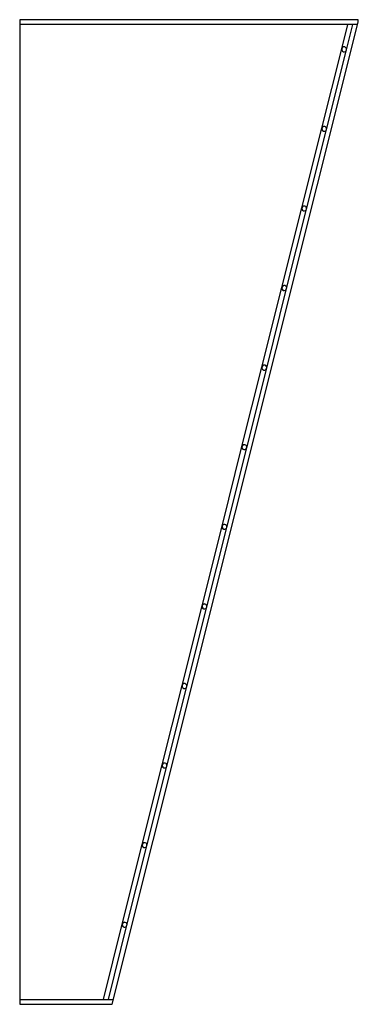
# Model space of a CAD drawing. Units: millimetres. Extents: x -138 to 138, y -400 to 400.
import ezdxf

# ---------------------------------------------------------------- set-up
doc = ezdxf.new("R2010")
doc.units = ezdxf.units.MM
doc.layers.add('HIDDEN', color=7, linetype='Continuous')
doc.layers.add('THICK', color=7, linetype='Continuous')

msp = doc.modelspace()

# ---------------------------------------------------------------- linework, layer by layer
at = {"layer": 'HIDDEN'}
for p, q in [((-137.5, 399.5), (-137.5, 399.5)), ((137, 395.5), (-137.5, 395.5)), ((-137.5, 395.5), (-137.5, 395.5)), ((124.03, 375.96), (128.94, 395.5)), ((124.03, 375.96), (128.94, 395.5)), ((124.03, 375.96), (128.94, 395.5)), ((124.03, 375.96), (128.94, 395.5)), ((124.03, 375.96), (128.94, 395.5)), ((124.03, 375.96), (128.94, 395.5)), ((124.03, 375.96), (128.94, 395.5)), ((124.03, 375.96), (128.94, 395.5)), ((124.03, 375.96), (128.94, 395.5)), ((124.03, 375.96), (128.94, 395.5)), ((124.03, 375.96), (128.94, 395.5)), ((127.91, 374.99), (133.06, 395.5)), ((137, 395.5), (137, 395.5)), ((137.5, 399.5), (137.5, 399.5)), ((137.5, 397.5), (137.5, 397.5)), ((107.83, 311.38), (124.03, 375.96)), ((111.71, 310.4), (127.91, 374.99)), ((91.62, 246.8), (107.83, 311.38)), ((95.5, 245.82), (111.71, 310.4)), ((75.41, 182.22), (91.62, 246.8)), ((79.29, 181.24), (95.5, 245.82)), ((59.21, 117.63), (75.41, 182.22)), ((63.09, 116.66), (79.29, 181.24)), ((43, 53.05), (59.21, 117.63)), ((46.88, 52.08), (63.09, 116.66)), ((26.8, -11.53), (43, 53.05)), ((30.68, -12.5), (46.88, 52.08)), ((10.59, -76.11), (26.8, -11.53)), ((14.47, -77.08), (30.68, -12.5)), ((-5.62, -140.69), (10.59, -76.11)), ((-1.74, -141.66), (14.47, -77.08)), ((-21.82, -205.27), (-5.62, -140.69)), ((-17.94, -206.24), (-1.74, -141.66)), ((-38.03, -269.85), (-21.82, -205.27)), ((-34.15, -270.82), (-17.94, -206.24)), ((-54.23, -334.43), (-38.03, -269.85)), ((-50.35, -335.41), (-34.15, -270.82)), ((-69.56, -395.5), (-54.23, -334.43)), ((-65.43, -395.5), (-50.35, -335.41)), ((-137.5, -395.5), (-61.5, -395.5)), ((-137.5, -395.5), (-137.5, -395.5)), ((-137.5, -399.5), (-137.5, -399.5)), ((-62.5, -399.5), (-62.5, -399.5)), ((-61.5, -395.5), (-61.5, -395.5))]:
    msp.add_line(p, q, dxfattribs=at)
for centre, start, end in [((125.97, 375.47), 75.91301, 255.91305), ((125.97, 375.47), 255.91305, 75.91301), ((109.77, 310.89), 75.91301, 255.91305), ((109.77, 310.89), 255.91305, 75.91301), ((93.56, 246.31), 75.91301, 255.91305), ((93.56, 246.31), 255.91305, 75.91301), ((77.35, 181.73), 75.91301, 255.91305), ((77.35, 181.73), 255.91305, 75.91301), ((61.15, 117.15), 75.91301, 255.91305), ((61.15, 117.15), 255.91305, 75.91301), ((44.94, 52.57), 75.91301, 255.91305), ((44.94, 52.57), 255.91305, 75.91301), ((28.74, -12.01), 75.91301, 255.91305), ((28.74, -12.01), 255.91305, 75.91301), ((12.53, -76.6), 75.91301, 255.91305), ((12.53, -76.6), 255.91305, 75.91301), ((-3.68, -141.18), 75.91301, 255.91305), ((-3.68, -141.18), 255.91305, 75.91301), ((-19.88, -205.76), 75.91301, 255.91305), ((-19.88, -205.76), 255.91305, 75.91301), ((-36.09, -270.34), 75.91301, 255.91305), ((-36.09, -270.34), 255.91305, 75.91301), ((-52.29, -334.92), 75.91301, 255.91305), ((-52.29, -334.92), 255.91305, 75.91301)]:
    msp.add_arc(centre, 2, start, end, dxfattribs=at)
for centre, major_axis, start_param, end_param in [((125.97, 375.47), (-1.94, 0.49), 0, 1.570796), ((125.97, 375.47), (0.49, 1.94), 0, 1.570796), ((125.97, 375.47), (0.49, 1.94), -1.570796, 0), ((125.97, 375.47), (-1.94, 0.49), 1.570796, 3.141593), ((109.77, 310.89), (0.49, 1.94), 0, 1.570796), ((109.77, 310.89), (0.49, 1.94), -1.570796, 0), ((109.77, 310.89), (-1.94, 0.49), 0, 1.570796), ((109.77, 310.89), (-1.94, 0.49), 1.570796, 3.141593), ((93.56, 246.31), (0.49, 1.94), 0, 1.570796), ((93.56, 246.31), (0.49, 1.94), -1.570796, 0), ((93.56, 246.31), (-1.94, 0.49), 0, 1.570796), ((93.56, 246.31), (-1.94, 0.49), 1.570796, 3.141593), ((77.35, 181.73), (0.49, 1.94), 0, 1.570796), ((77.35, 181.73), (-1.94, 0.49), 0, 1.570796), ((77.35, 181.73), (-1.94, 0.49), 1.570796, 3.141593), ((77.35, 181.73), (0.49, 1.94), -1.570796, 0), ((61.15, 117.15), (-1.94, 0.49), 0, 1.570796), ((61.15, 117.15), (0.49, 1.94), 0, 1.570796), ((61.15, 117.15), (-1.94, 0.49), 1.570796, 3.141593), ((61.15, 117.15), (0.49, 1.94), -1.570796, 0), ((44.94, 52.57), (-1.94, 0.49), 0, 1.570796), ((44.94, 52.57), (0.49, 1.94), 0, 1.570796), ((44.94, 52.57), (-1.94, 0.49), 1.570796, 3.141593), ((44.94, 52.57), (0.49, 1.94), -1.570796, 0), ((28.74, -12.01), (-1.94, 0.49), 0, 1.570796), ((28.74, -12.01), (0.49, 1.94), 0, 1.570796), ((28.74, -12.01), (-1.94, 0.49), 1.570796, 3.141593), ((28.74, -12.01), (0.49, 1.94), -1.570796, 0), ((12.53, -76.6), (-1.94, 0.49), 0, 1.570796), ((12.53, -76.6), (0.49, 1.94), 0, 1.570796), ((12.53, -76.6), (-1.94, 0.49), 1.570796, 3.141593), ((12.53, -76.6), (0.49, 1.94), -1.570796, 0), ((-3.68, -141.18), (-1.94, 0.49), 0, 1.570796), ((-3.68, -141.18), (0.49, 1.94), 0, 1.570796), ((-3.68, -141.18), (-1.94, 0.49), 1.570796, 3.141593), ((-3.68, -141.18), (0.49, 1.94), -1.570796, 0), ((-19.88, -205.76), (-1.94, 0.49), 0, 1.570796), ((-19.88, -205.76), (0.49, 1.94), 0, 1.570796), ((-19.88, -205.76), (-1.94, 0.49), 1.570796, 3.141593), ((-19.88, -205.76), (0.49, 1.94), -1.570796, 0), ((-36.09, -270.34), (-1.94, 0.49), 0, 1.570796), ((-36.09, -270.34), (0.49, 1.94), 0, 1.570796), ((-36.09, -270.34), (-1.94, 0.49), 1.570796, 3.141593), ((-36.09, -270.34), (0.49, 1.94), -1.570796, 0), ((-52.29, -334.92), (-1.94, 0.49), 0, 1.570796), ((-52.29, -334.92), (0.49, 1.94), 0, 1.570796), ((-52.29, -334.92), (-1.94, 0.49), 1.570796, 3.141593), ((-52.29, -334.92), (0.49, 1.94), -1.570796, 0)]:
    msp.add_ellipse(centre, major_axis=major_axis, ratio=1, start_param=start_param, end_param=end_param, dxfattribs=at)
at = {"layer": 'THICK'}
for p, q in [((137.5, 399.5), (-137.5, 399.5)), ((-137.5, 399.5), (-137.5, -399.5)), ((-62.5, -399.5), (137.5, 397.5)), ((137.5, 397.5), (137.5, 399.5)), ((-137.5, -399.5), (-62.5, -399.5))]:
    msp.add_line(p, q, dxfattribs=at)

doc.saveas('drawing.dxf')
